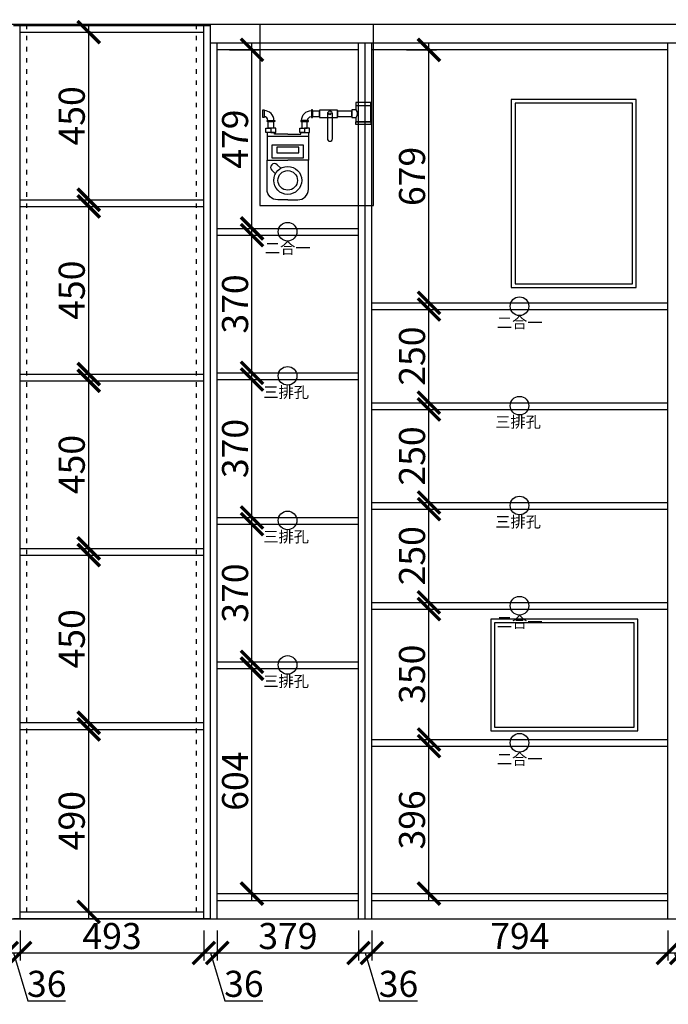
# Model space of a CAD drawing. Units: millimetres. Extents: x 82312 to 87388, y -113993 to -109779.
# Drawn here: x 84101 to 85842, y -113993 to -111349 of the extents above; entities that cross this region are included whole.
import ezdxf

# ---------------------------------------------------------------- set-up
doc = ezdxf.new("R2010")
doc.units = ezdxf.units.MM
doc.header["$PDMODE"] = 35
doc.header["$PDSIZE"] = -20
doc.linetypes.add('ACAD_ISO03W100', pattern=[30, 12, -18])
for name, color, linetype in [('ZB_厨柜', 7, 'Continuous'), ('墙体', 4, 'Continuous'), ('门板', 3, 'Continuous')]:
    doc.layers.add(name, color=color, linetype=linetype)
doc.styles.get("Standard").update_dxf_attribs({"font": 'arial.ttf'})
doc.dimstyles.new('ISO-25', dxfattribs={"dimtxt": 70, "dimasz": 60, "dimexe": 20, "dimexo": 30, "dimtad": 1, "dimdec": 0, "dimdsep": 46, "dimtxsty": 'Standard', "dimblk": 'ARCHTICK', "dimcen": 2.5, "dimdle": 20, "dimclrd": 1, "dimclre": 1, "dimclrt": 1, "dimadec": 0, "dimazin": 0, "dimtfac": 1, "dimtdec": 0, "dimtmove": 1, "dimatfit": 3, "dimfxl": 60, "dimfxlon": 1, "dimarcsym": 0})

# ---------------------------------------------------------------- blocks, each defined once
blk = doc.blocks.new('A$C0C50100C')
at = {"color": 251}
for points in [[(4.5, 41.4), (4.5, 14.4), (0, 14.4), (0, 41.4)], [(42, 0), (15, 0), (15, 4.5), (42, 4.5)]]:
    blk.add_lwpolyline(points, close=True, dxfattribs=at)
blk.add_lwpolyline([(42, 0), (15, 0)], dxfattribs=at)
for radius in [34.7, 13.3]:
    blk.add_arc((4.5, 4.5), radius, 0, 90, dxfattribs=at)
blk = doc.blocks.new('A$C724F52B9')
at = {"color": 251}
blk.add_line((16.1, 68.5), (66.1, 68.5), dxfattribs=at)
for points in [[(14.4, 68.5), (67.9, 68.5), (67.9, 78.8), (14.4, 78.8)], [(14.4, 10.3), (67.9, 10.3), (67.9, 0), (14.4, 0)]]:
    blk.add_lwpolyline(points, close=True, dxfattribs=at)
for points in [[(16.1, 52.9), (0, 52.9), (0, 25.9), (16.1, 25.9)], [(16.1, 52.9), (16.1, 68.5), (66.1, 68.5), (66.1, 10.3), (16.1, 10.3), (16.1, 25.9)]]:
    blk.add_lwpolyline(points, dxfattribs=at)
blk.add_arc((-1.3, 39.4), 22.1, 322.2759, 37.7241, dxfattribs=at)
blk = doc.blocks.new('A$C68F85FAD')
at = {"color": 251}
for p, q in [((4, 226.5), (150.4, 226.5)), ((20.4, 105.6), (33.5, 92.9)), ((39.3, 125), (52.4, 112.2))]:
    blk.add_line(p, q, dxfattribs=at)
for points in [[(17.3, 239.5), (0, 239.5), (0, 255), (17.3, 255)], [(17.3, 239.5), (34.7, 239.5), (34.7, 255), (17.3, 255)], [(137, 239.5), (119.7, 239.5), (119.7, 255), (137, 255)], [(137, 239.5), (154.4, 239.5), (154.4, 255), (137, 255)], [(21.2, 149.7), (133.2, 149.7), (133.2, 194.2), (21.2, 194.2)], [(38.4, 166.7), (116, 166.7), (116, 187.5), (38.4, 187.5)]]:
    blk.add_lwpolyline(points, close=True, dxfattribs=at)
for points in [[(77.2, 233), (30.6, 233), (30.6, 239.5), (4, 239.5), (4, 140.5), (77.2, 140.5)], [(77.2, 233), (123.7, 233), (123.7, 239.5), (150.4, 239.5), (150.4, 140.5), (77.2, 140.5)]]:
    blk.add_lwpolyline(points, dxfattribs=at)
for points in [[(77.2, 0), (41.5, 0, -0.414214), (4, 37.5), (4, 140.5)], [(77.2, 0), (112.9, 0, 0.414214), (150.4, 37.5), (150.4, 140.5)]]:
    blk.add_lwpolyline(points, format="xyb", dxfattribs=at)
for radius in [49.7, 34.7]:
    blk.add_circle((77.2, 69.1), radius, dxfattribs=at)
blk.add_arc((29.9, 115.3), 13.5, 45.6902, 225.6902, dxfattribs=at)
blk = doc.blocks.new('A$C05DC2C78')
at = {"color": 251}
blk.add_lwpolyline([(0, 83.8), (63.9, 83.8), (63.9, 110.8), (0, 110.8)], close=True, dxfattribs=at)
blk.add_lwpolyline([(36.4, 0), (36.4, 0, 0.414214), (45.4, 9), (45.4, 97.2, 0.414214), (36.4, 106.2), (36.4, 106.2, 0.414214), (27.4, 97.2), (27.4, 9, 0.414214)], format="xyb", close=True, dxfattribs=at)
blk.add_circle((36.4, 97.2), 3.41, dxfattribs=at)
blk = doc.blocks.new('A$C54DE3673')
at = {"color": 251}
for points in [[(0, 88.1), (25, 88.1), (25, 106.6), (0, 106.6)], [(88.8, 88.1), (138.8, 88.1), (138.8, 106.6), (88.8, 106.6)]]:
    blk.add_lwpolyline(points, close=True, dxfattribs=at)
at = {"layer": 'ZB_厨柜', "color": 251}
blk.add_blockref('A$C05DC2C78', (25, 0), dxfattribs=at)
blk = doc.blocks.new('A$C5A251344')
at = {"layer": 'ZB_厨柜', "color": 251}
for points in [[(19.2, 255), (19.2, 277.8), (37.8, 277.8), (37.8, 255)], [(157.5, 255), (157.5, 277.8), (139, 277.8), (139, 255)]]:
    blk.add_lwpolyline(points, close=True, dxfattribs=at)
for name, p in [('A$C0C50100C', (0, 277.8)), ('A$C54DE3673', (176.7, 208.3)), ('A$C724F52B9', (315.5, 267.1)), ('A$C68F85FAD', (11.2, 0))]:
    blk.add_blockref(name, p, dxfattribs=at)
at = {"layer": 'ZB_厨柜', "color": 251, "xscale": -1}
blk.add_blockref('A$C0C50100C', (176.7, 277.8), dxfattribs=at)
blk = doc.blocks.new('_ArchTick')
at = {"color": 0, "linetype": 'ByBlock', "const_width": 0.15}
blk.add_lwpolyline([(-0.5, -0.5), (0.5, 0.5)], dxfattribs=at)
blk = doc.blocks.new('*D45')
at = {"color": 1, "lineweight": -2, "transparency": 16777216}
for p, q in [((84066.8, -113794.9), (84066.8, -113874.9)), ((84102.8, -113794.9), (84102.8, -113874.9)), ((84046.8, -113854.9), (84122.8, -113854.9)), ((84084.8, -113854.9), (84123.3, -113983.2)), ((84123.3, -113983.2), (84224.7, -113983.2))]:
    blk.add_line(p, q, dxfattribs=at)
at = {"layer": 'Defpoints', "color": 0, "transparency": 16777216}
for p in [(84066.8, -113763.6), (84102.8, -113744.6), (84102.8, -113854.9)]:
    blk.add_point(p, dxfattribs=at)
at = {"color": 1, "lineweight": -2, "transparency": 16777216, "xscale": 60, "yscale": 60, "zscale": 60, "rotation": 180}
blk.add_blockref('_ArchTick', (84066.8, -113854.9), dxfattribs=at)
at = {"color": 1, "lineweight": -2, "transparency": 16777216, "xscale": 60, "yscale": 60, "zscale": 60}
blk.add_blockref('_ArchTick', (84102.8, -113854.9), dxfattribs=at)
at = {"color": 1, "transparency": 16777216, "insert": (84174, -113946.8), "char_height": 70, "attachment_point": 5}
blk.add_mtext('36', dxfattribs=at)
blk = doc.blocks.new('*D46')
at = {"color": 1, "lineweight": -2, "transparency": 16777216}
for p, q in [((84102.8, -113794.9), (84102.8, -113874.9)), ((84595.8, -113794.9), (84595.8, -113874.9)), ((84082.8, -113854.9), (84615.8, -113854.9))]:
    blk.add_line(p, q, dxfattribs=at)
at = {"layer": 'Defpoints', "color": 0, "transparency": 16777216}
for p in [(84102.8, -113744.6), (84595.8, -113744.6), (84595.8, -113854.9)]:
    blk.add_point(p, dxfattribs=at)
at = {"color": 1, "lineweight": -2, "transparency": 16777216, "xscale": 60, "yscale": 60, "zscale": 60, "rotation": 180}
blk.add_blockref('_ArchTick', (84102.8, -113854.9), dxfattribs=at)
at = {"color": 1, "lineweight": -2, "transparency": 16777216, "xscale": 60, "yscale": 60, "zscale": 60}
blk.add_blockref('_ArchTick', (84595.8, -113854.9), dxfattribs=at)
at = {"color": 1, "transparency": 16777216, "insert": (84349.3, -113818.5), "char_height": 70, "attachment_point": 5}
blk.add_mtext('493', dxfattribs=at)
blk = doc.blocks.new('*D47')
at = {"color": 1, "lineweight": -2, "transparency": 16777216}
for p, q in [((84595.8, -113794.9), (84595.8, -113874.9)), ((84631.8, -113794.9), (84631.8, -113874.9)), ((84575.8, -113854.9), (84651.8, -113854.9)), ((84613.8, -113854.9), (84652.3, -113983.2)), ((84652.3, -113983.2), (84753.7, -113983.2))]:
    blk.add_line(p, q, dxfattribs=at)
at = {"layer": 'Defpoints', "color": 0, "transparency": 16777216}
for p in [(84631.8, -113713.6), (84595.8, -113744.6), (84631.8, -113854.9)]:
    blk.add_point(p, dxfattribs=at)
at = {"color": 1, "lineweight": -2, "transparency": 16777216, "xscale": 60, "yscale": 60, "zscale": 60, "rotation": 180}
blk.add_blockref('_ArchTick', (84595.8, -113854.9), dxfattribs=at)
at = {"color": 1, "lineweight": -2, "transparency": 16777216, "xscale": 60, "yscale": 60, "zscale": 60}
blk.add_blockref('_ArchTick', (84631.8, -113854.9), dxfattribs=at)
at = {"color": 1, "transparency": 16777216, "insert": (84703, -113946.8), "char_height": 70, "attachment_point": 5}
blk.add_mtext('36', dxfattribs=at)
blk = doc.blocks.new('*D48')
at = {"color": 1, "lineweight": -2, "transparency": 16777216}
for p, q in [((84631.8, -113794.9), (84631.8, -113874.9)), ((85010.8, -113794.9), (85010.8, -113874.9)), ((84611.8, -113854.9), (85030.8, -113854.9))]:
    blk.add_line(p, q, dxfattribs=at)
at = {"layer": 'Defpoints', "color": 0, "transparency": 16777216}
for p in [(84631.8, -113713.6), (85010.8, -113713.6), (85010.8, -113854.9)]:
    blk.add_point(p, dxfattribs=at)
at = {"color": 1, "lineweight": -2, "transparency": 16777216, "xscale": 60, "yscale": 60, "zscale": 60, "rotation": 180}
blk.add_blockref('_ArchTick', (84631.8, -113854.9), dxfattribs=at)
at = {"color": 1, "lineweight": -2, "transparency": 16777216, "xscale": 60, "yscale": 60, "zscale": 60}
blk.add_blockref('_ArchTick', (85010.8, -113854.9), dxfattribs=at)
at = {"color": 1, "transparency": 16777216, "insert": (84821.3, -113818.5), "char_height": 70, "attachment_point": 5}
blk.add_mtext('379', dxfattribs=at)
blk = doc.blocks.new('*D49')
at = {"color": 1, "lineweight": -2, "transparency": 16777216}
for p, q in [((85010.8, -113794.9), (85010.8, -113874.9)), ((85046.8, -113794.9), (85046.8, -113874.9)), ((84990.8, -113854.9), (85066.8, -113854.9)), ((85028.8, -113854.9), (85067.3, -113983.2)), ((85067.3, -113983.2), (85168.7, -113983.2))]:
    blk.add_line(p, q, dxfattribs=at)
at = {"layer": 'Defpoints', "color": 0, "transparency": 16777216}
for p in [(85010.8, -113713.6), (85046.8, -113713.6), (85046.8, -113854.9)]:
    blk.add_point(p, dxfattribs=at)
at = {"color": 1, "lineweight": -2, "transparency": 16777216, "xscale": 60, "yscale": 60, "zscale": 60, "rotation": 180}
blk.add_blockref('_ArchTick', (85010.8, -113854.9), dxfattribs=at)
at = {"color": 1, "lineweight": -2, "transparency": 16777216, "xscale": 60, "yscale": 60, "zscale": 60}
blk.add_blockref('_ArchTick', (85046.8, -113854.9), dxfattribs=at)
at = {"color": 1, "transparency": 16777216, "insert": (85118, -113946.8), "char_height": 70, "attachment_point": 5}
blk.add_mtext('36', dxfattribs=at)
blk = doc.blocks.new('*D50')
at = {"color": 1, "lineweight": -2, "transparency": 16777216}
for p, q in [((85046.8, -113794.9), (85046.8, -113874.9)), ((85840.8, -113794.9), (85840.8, -113874.9)), ((85026.8, -113854.9), (85860.8, -113854.9))]:
    blk.add_line(p, q, dxfattribs=at)
at = {"layer": 'Defpoints', "color": 0, "transparency": 16777216}
for p in [(85046.8, -113713.6), (85840.8, -113713.6), (85840.8, -113854.9)]:
    blk.add_point(p, dxfattribs=at)
at = {"color": 1, "lineweight": -2, "transparency": 16777216, "xscale": 60, "yscale": 60, "zscale": 60, "rotation": 180}
blk.add_blockref('_ArchTick', (85046.8, -113854.9), dxfattribs=at)
at = {"color": 1, "lineweight": -2, "transparency": 16777216, "xscale": 60, "yscale": 60, "zscale": 60}
blk.add_blockref('_ArchTick', (85840.8, -113854.9), dxfattribs=at)
at = {"color": 1, "transparency": 16777216, "insert": (85443.8, -113818.6), "char_height": 70, "attachment_point": 5}
blk.add_mtext('794', dxfattribs=at)
blk = doc.blocks.new('*D51')
at = {"color": 1, "lineweight": -2, "transparency": 16777216}
for p, q in [((85840.8, -113794.9), (85840.8, -113874.9)), ((85876.8, -113794.9), (85876.8, -113874.9)), ((85820.8, -113854.9), (85896.8, -113854.9)), ((85858.8, -113854.9), (85897.3, -113983.2)), ((85897.3, -113983.2), (85998.7, -113983.2))]:
    blk.add_line(p, q, dxfattribs=at)
at = {"layer": 'Defpoints', "color": 0, "transparency": 16777216}
for p in [(85840.8, -113713.6), (85876.8, -113713.6), (85876.8, -113854.9)]:
    blk.add_point(p, dxfattribs=at)
at = {"color": 1, "lineweight": -2, "transparency": 16777216, "xscale": 60, "yscale": 60, "zscale": 60, "rotation": 180}
blk.add_blockref('_ArchTick', (85840.8, -113854.9), dxfattribs=at)
at = {"color": 1, "lineweight": -2, "transparency": 16777216, "xscale": 60, "yscale": 60, "zscale": 60}
blk.add_blockref('_ArchTick', (85876.8, -113854.9), dxfattribs=at)
at = {"color": 1, "transparency": 16777216, "insert": (85948, -113946.8), "char_height": 70, "attachment_point": 5}
blk.add_mtext('36', dxfattribs=at)
blk = doc.blocks.new('*D59')
at = {"color": 1, "lineweight": -2, "transparency": 16777216}
for p, q in [((85199.8, -113715.6), (85199.8, -113279.6)), ((85139.8, -113299.6), (85219.8, -113299.6)), ((85139.8, -113695.6), (85219.8, -113695.6))]:
    blk.add_line(p, q, dxfattribs=at)
at = {"layer": 'Defpoints', "color": 0, "transparency": 16777216}
for p in [(85046.8, -113299.6), (85199.8, -113299.6), (85046.8, -113695.6)]:
    blk.add_point(p, dxfattribs=at)
at = {"color": 1, "lineweight": -2, "transparency": 16777216, "xscale": 60, "yscale": 60, "zscale": 60}
for p, rotation in [((85199.8, -113299.6), 90), ((85199.8, -113695.6), 270)]:
    blk.add_blockref('_ArchTick', p, dxfattribs=dict(at, rotation=rotation))
at = {"color": 1, "transparency": 16777216, "insert": (85163.4, -113497.6), "char_height": 70, "attachment_point": 5, "rotation": 90}
blk.add_mtext('396', dxfattribs=at)
blk = doc.blocks.new('*D60')
at = {"color": 1, "lineweight": -2, "transparency": 16777216}
for p, q in [((85199.8, -113301.6), (85199.8, -112911.6)), ((85139.8, -112931.6), (85219.8, -112931.6)), ((85139.8, -113281.6), (85219.8, -113281.6))]:
    blk.add_line(p, q, dxfattribs=at)
at = {"layer": 'Defpoints', "color": 0, "transparency": 16777216}
for p in [(85046.8, -112931.6), (85199.8, -112931.6), (85046.8, -113281.6)]:
    blk.add_point(p, dxfattribs=at)
at = {"color": 1, "lineweight": -2, "transparency": 16777216, "xscale": 60, "yscale": 60, "zscale": 60}
for p, rotation in [((85199.8, -112931.6), 90), ((85199.8, -113281.6), 270)]:
    blk.add_blockref('_ArchTick', p, dxfattribs=dict(at, rotation=rotation))
at = {"color": 1, "transparency": 16777216, "insert": (85163.4, -113106.6), "char_height": 70, "attachment_point": 5, "rotation": 90}
blk.add_mtext('350', dxfattribs=at)
blk = doc.blocks.new('*D61')
at = {"color": 1, "lineweight": -2, "transparency": 16777216}
for p, q in [((85199.8, -112933.6), (85199.8, -112643.6)), ((85139.8, -112663.6), (85219.8, -112663.6)), ((85139.8, -112913.6), (85219.8, -112913.6))]:
    blk.add_line(p, q, dxfattribs=at)
at = {"layer": 'Defpoints', "color": 0, "transparency": 16777216}
for p in [(85046.8, -112663.6), (85199.8, -112663.6), (85046.8, -112913.6)]:
    blk.add_point(p, dxfattribs=at)
at = {"color": 1, "lineweight": -2, "transparency": 16777216, "xscale": 60, "yscale": 60, "zscale": 60}
for p, rotation in [((85199.8, -112663.6), 90), ((85199.8, -112913.6), 270)]:
    blk.add_blockref('_ArchTick', p, dxfattribs=dict(at, rotation=rotation))
at = {"color": 1, "transparency": 16777216, "insert": (85163.5, -112788.6), "char_height": 70, "attachment_point": 5, "rotation": 90}
blk.add_mtext('250', dxfattribs=at)
blk = doc.blocks.new('*D62')
at = {"color": 1, "lineweight": -2, "transparency": 16777216}
for p, q in [((85199.8, -112665.6), (85199.8, -112375.6)), ((85139.8, -112395.6), (85219.8, -112395.6)), ((85139.8, -112645.6), (85219.8, -112645.6))]:
    blk.add_line(p, q, dxfattribs=at)
at = {"layer": 'Defpoints', "color": 0, "transparency": 16777216}
for p in [(85046.8, -112395.6), (85199.8, -112395.6), (85046.8, -112645.6)]:
    blk.add_point(p, dxfattribs=at)
at = {"color": 1, "lineweight": -2, "transparency": 16777216, "xscale": 60, "yscale": 60, "zscale": 60}
for p, rotation in [((85199.8, -112395.6), 90), ((85199.8, -112645.6), 270)]:
    blk.add_blockref('_ArchTick', p, dxfattribs=dict(at, rotation=rotation))
at = {"color": 1, "transparency": 16777216, "insert": (85163.5, -112520.6), "char_height": 70, "attachment_point": 5, "rotation": 90}
blk.add_mtext('250', dxfattribs=at)
blk = doc.blocks.new('*D63')
at = {"color": 1, "lineweight": -2, "transparency": 16777216}
for p, q in [((85139.8, -112127.6), (85219.8, -112127.6)), ((85199.8, -112397.6), (85199.8, -112107.6)), ((85139.8, -112377.6), (85219.8, -112377.6))]:
    blk.add_line(p, q, dxfattribs=at)
at = {"layer": 'Defpoints', "color": 0, "transparency": 16777216}
for p in [(85046.8, -112127.6), (85199.8, -112127.6), (85046.8, -112377.6)]:
    blk.add_point(p, dxfattribs=at)
at = {"color": 1, "lineweight": -2, "transparency": 16777216, "xscale": 60, "yscale": 60, "zscale": 60}
for p, rotation in [((85199.8, -112127.6), 90), ((85199.8, -112377.6), 270)]:
    blk.add_blockref('_ArchTick', p, dxfattribs=dict(at, rotation=rotation))
at = {"color": 1, "transparency": 16777216, "insert": (85163.5, -112252.6), "char_height": 70, "attachment_point": 5, "rotation": 90}
blk.add_mtext('250', dxfattribs=at)
blk = doc.blocks.new('DASFDAS')
blk.add_circle((48974.3, -7569.5), 25)
at = {"insert": (48913.3, -7598.4), "char_height": 30, "attachment_point": 1}
blk.add_mtext_dynamic_manual_height_columns('{\\fSimSun|b0|i0|c134|p2;二合一}', width=472.59, gutter_width=12.5, heights=[0], dxfattribs=at)
blk = doc.blocks.new('*D64')
at = {"color": 1, "lineweight": -2, "transparency": 16777216}
for p, q in [((85199.8, -112129.6), (85199.8, -111410.6)), ((85139.8, -111430.6), (85219.8, -111430.6)), ((85139.8, -112109.6), (85219.8, -112109.6))]:
    blk.add_line(p, q, dxfattribs=at)
at = {"layer": 'Defpoints', "color": 0, "transparency": 16777216}
for p in [(85050.8, -111430.6), (85199.8, -111430.6), (85046.8, -112109.6)]:
    blk.add_point(p, dxfattribs=at)
at = {"color": 1, "lineweight": -2, "transparency": 16777216, "xscale": 60, "yscale": 60, "zscale": 60}
for p, rotation in [((85199.8, -111430.6), 90), ((85199.8, -112109.6), 270)]:
    blk.add_blockref('_ArchTick', p, dxfattribs=dict(at, rotation=rotation))
at = {"color": 1, "transparency": 16777216, "insert": (85163.5, -111770.1), "char_height": 70, "attachment_point": 5, "rotation": 90}
blk.add_mtext('679', dxfattribs=at)
blk = doc.blocks.new('ASDFA')
blk.add_circle((48974.3, -7426.8), 25)
at = {"insert": (48909.2, -7455.6), "char_height": 30, "attachment_point": 1}
blk.add_mtext_dynamic_manual_height_columns('{\\fSimSun|b0|i0|c134|p2;三排孔}', width=472.59, gutter_width=12.5, heights=[0], dxfattribs=at)
blk = doc.blocks.new('*D65')
at = {"color": 1, "lineweight": -2, "transparency": 16777216}
for p, q in [((84724.9, -113715.6), (84724.9, -113071.6)), ((84664.9, -113091.6), (84744.9, -113091.6)), ((84664.9, -113695.6), (84744.9, -113695.6))]:
    blk.add_line(p, q, dxfattribs=at)
at = {"layer": 'Defpoints', "color": 0, "transparency": 16777216}
for p in [(84631.8, -113091.6), (84724.9, -113091.6), (84631.8, -113695.6)]:
    blk.add_point(p, dxfattribs=at)
at = {"color": 1, "lineweight": -2, "transparency": 16777216, "xscale": 60, "yscale": 60, "zscale": 60}
for p, rotation in [((84724.9, -113091.6), 90), ((84724.9, -113695.6), 270)]:
    blk.add_blockref('_ArchTick', p, dxfattribs=dict(at, rotation=rotation))
at = {"color": 1, "transparency": 16777216, "insert": (84688.5, -113393.6), "char_height": 70, "attachment_point": 5, "rotation": 90}
blk.add_mtext('604', dxfattribs=at)
blk = doc.blocks.new('*D66')
at = {"color": 1, "lineweight": -2, "transparency": 16777216}
for p, q in [((84724.9, -113093.6), (84724.9, -112683.6)), ((84664.9, -112703.6), (84744.9, -112703.6)), ((84664.9, -113073.6), (84744.9, -113073.6))]:
    blk.add_line(p, q, dxfattribs=at)
at = {"layer": 'Defpoints', "color": 0, "transparency": 16777216}
for p in [(84631.8, -112703.6), (84724.9, -112703.6), (84631.8, -113073.6)]:
    blk.add_point(p, dxfattribs=at)
at = {"color": 1, "lineweight": -2, "transparency": 16777216, "xscale": 60, "yscale": 60, "zscale": 60}
for p, rotation in [((84724.9, -112703.6), 90), ((84724.9, -113073.6), 270)]:
    blk.add_blockref('_ArchTick', p, dxfattribs=dict(at, rotation=rotation))
at = {"color": 1, "transparency": 16777216, "insert": (84688.5, -112888.6), "char_height": 70, "attachment_point": 5, "rotation": 90}
blk.add_mtext('370', dxfattribs=at)
blk = doc.blocks.new('*D67')
at = {"color": 1, "lineweight": -2, "transparency": 16777216}
for p, q in [((84724.9, -112705.6), (84724.9, -112295.6)), ((84664.9, -112315.6), (84744.9, -112315.6)), ((84664.9, -112685.6), (84744.9, -112685.6))]:
    blk.add_line(p, q, dxfattribs=at)
at = {"layer": 'Defpoints', "color": 0, "transparency": 16777216}
for p in [(84631.8, -112315.6), (84724.9, -112315.6), (84631.8, -112685.6)]:
    blk.add_point(p, dxfattribs=at)
at = {"color": 1, "lineweight": -2, "transparency": 16777216, "xscale": 60, "yscale": 60, "zscale": 60}
for p, rotation in [((84724.9, -112315.6), 90), ((84724.9, -112685.6), 270)]:
    blk.add_blockref('_ArchTick', p, dxfattribs=dict(at, rotation=rotation))
at = {"color": 1, "transparency": 16777216, "insert": (84688.5, -112500.6), "char_height": 70, "attachment_point": 5, "rotation": 90}
blk.add_mtext('370', dxfattribs=at)
blk = doc.blocks.new('*D68')
at = {"color": 1, "lineweight": -2, "transparency": 16777216}
for p, q in [((84724.9, -112317.6), (84724.9, -111907.6)), ((84664.9, -111927.6), (84744.9, -111927.6)), ((84664.9, -112297.6), (84744.9, -112297.6))]:
    blk.add_line(p, q, dxfattribs=at)
at = {"layer": 'Defpoints', "color": 0, "transparency": 16777216}
for p in [(84631.8, -111927.6), (84724.9, -111927.6), (84631.8, -112297.6)]:
    blk.add_point(p, dxfattribs=at)
at = {"color": 1, "lineweight": -2, "transparency": 16777216, "xscale": 60, "yscale": 60, "zscale": 60}
for p, rotation in [((84724.9, -111927.6), 90), ((84724.9, -112297.6), 270)]:
    blk.add_blockref('_ArchTick', p, dxfattribs=dict(at, rotation=rotation))
at = {"color": 1, "transparency": 16777216, "insert": (84688.5, -112112.6), "char_height": 70, "attachment_point": 5, "rotation": 90}
blk.add_mtext('370', dxfattribs=at)
blk = doc.blocks.new('*D69')
at = {"color": 1, "lineweight": -2, "transparency": 16777216}
for p, q in [((84724.9, -111929.6), (84724.9, -111410.6)), ((84664.9, -111430.6), (84744.9, -111430.6)), ((84664.9, -111909.6), (84744.9, -111909.6))]:
    blk.add_line(p, q, dxfattribs=at)
at = {"layer": 'Defpoints', "color": 0, "transparency": 16777216}
for p in [(84631.8, -111430.6), (84724.9, -111430.6), (84631.8, -111909.6)]:
    blk.add_point(p, dxfattribs=at)
at = {"color": 1, "lineweight": -2, "transparency": 16777216, "xscale": 60, "yscale": 60, "zscale": 60}
for p, rotation in [((84724.9, -111430.6), 90), ((84724.9, -111909.6), 270)]:
    blk.add_blockref('_ArchTick', p, dxfattribs=dict(at, rotation=rotation))
at = {"color": 1, "transparency": 16777216, "insert": (84688.5, -111670.1), "char_height": 70, "attachment_point": 5, "rotation": 90}
blk.add_mtext('479', dxfattribs=at)
blk = doc.blocks.new('*D82')
at = {"color": 1, "lineweight": -2, "transparency": 16777216}
for p, q in [((84286.6, -113764.6), (84286.6, -113234.6)), ((84226.6, -113254.6), (84306.6, -113254.6)), ((84226.6, -113744.6), (84306.6, -113744.6))]:
    blk.add_line(p, q, dxfattribs=at)
at = {"layer": 'Defpoints', "color": 0, "transparency": 16777216}
for p in [(84150.6, -113254.6), (84286.6, -113254.6), (84150.6, -113744.6)]:
    blk.add_point(p, dxfattribs=at)
at = {"color": 1, "lineweight": -2, "transparency": 16777216, "xscale": 60, "yscale": 60, "zscale": 60}
for p, rotation in [((84286.6, -113254.6), 90), ((84286.6, -113744.6), 270)]:
    blk.add_blockref('_ArchTick', p, dxfattribs=dict(at, rotation=rotation))
at = {"color": 1, "transparency": 16777216, "insert": (84250.2, -113499.6), "char_height": 70, "attachment_point": 5, "rotation": 90}
blk.add_mtext('490', dxfattribs=at)
blk = doc.blocks.new('*D83')
at = {"color": 1, "lineweight": -2, "transparency": 16777216}
for p, q in [((84226.6, -112786.6), (84306.6, -112786.6)), ((84286.6, -113256.6), (84286.6, -112766.6)), ((84226.6, -113236.6), (84306.6, -113236.6))]:
    blk.add_line(p, q, dxfattribs=at)
at = {"layer": 'Defpoints', "color": 0, "transparency": 16777216}
for p in [(84134.3, -112786.6), (84286.6, -112786.6), (84134.3, -113236.6)]:
    blk.add_point(p, dxfattribs=at)
at = {"color": 1, "lineweight": -2, "transparency": 16777216, "xscale": 60, "yscale": 60, "zscale": 60}
for p, rotation in [((84286.6, -112786.6), 90), ((84286.6, -113236.6), 270)]:
    blk.add_blockref('_ArchTick', p, dxfattribs=dict(at, rotation=rotation))
at = {"color": 1, "transparency": 16777216, "insert": (84250.2, -113011.6), "char_height": 70, "attachment_point": 5, "rotation": 90}
blk.add_mtext('450', dxfattribs=at)
blk = doc.blocks.new('*D84')
at = {"color": 1, "lineweight": -2, "transparency": 16777216}
for p, q in [((84286.6, -112788.6), (84286.6, -112298.6)), ((84226.6, -112318.6), (84306.6, -112318.6)), ((84226.6, -112768.6), (84306.6, -112768.6))]:
    blk.add_line(p, q, dxfattribs=at)
at = {"layer": 'Defpoints', "color": 0, "transparency": 16777216}
for p in [(84146.1, -112318.6), (84286.6, -112318.6), (84146.1, -112768.6)]:
    blk.add_point(p, dxfattribs=at)
at = {"color": 1, "lineweight": -2, "transparency": 16777216, "xscale": 60, "yscale": 60, "zscale": 60}
for p, rotation in [((84286.6, -112318.6), 90), ((84286.6, -112768.6), 270)]:
    blk.add_blockref('_ArchTick', p, dxfattribs=dict(at, rotation=rotation))
at = {"color": 1, "transparency": 16777216, "insert": (84250.2, -112543.6), "char_height": 70, "attachment_point": 5, "rotation": 90}
blk.add_mtext('450', dxfattribs=at)
blk = doc.blocks.new('*D85')
at = {"color": 1, "lineweight": -2, "transparency": 16777216}
for p, q in [((84286.6, -112320.6), (84286.6, -111830.6)), ((84226.6, -111850.6), (84306.6, -111850.6)), ((84226.6, -112300.6), (84306.6, -112300.6))]:
    blk.add_line(p, q, dxfattribs=at)
at = {"layer": 'Defpoints', "color": 0, "transparency": 16777216}
for p in [(84166.2, -111850.6), (84286.6, -111850.6), (84146.1, -112300.6)]:
    blk.add_point(p, dxfattribs=at)
at = {"color": 1, "lineweight": -2, "transparency": 16777216, "xscale": 60, "yscale": 60, "zscale": 60}
for p, rotation in [((84286.6, -111850.6), 90), ((84286.6, -112300.6), 270)]:
    blk.add_blockref('_ArchTick', p, dxfattribs=dict(at, rotation=rotation))
at = {"color": 1, "transparency": 16777216, "insert": (84250.2, -112075.6), "char_height": 70, "attachment_point": 5, "rotation": 90}
blk.add_mtext('450', dxfattribs=at)
blk = doc.blocks.new('*D86')
at = {"color": 1, "lineweight": -2, "transparency": 16777216}
for p, q in [((84226.6, -111382.6), (84306.6, -111382.6)), ((84286.6, -111852.6), (84286.6, -111362.6)), ((84226.6, -111832.6), (84306.6, -111832.6))]:
    blk.add_line(p, q, dxfattribs=at)
at = {"layer": 'Defpoints', "color": 0, "transparency": 16777216}
for p in [(84140, -111382.6), (84286.6, -111382.6), (84140, -111832.6)]:
    blk.add_point(p, dxfattribs=at)
at = {"color": 1, "lineweight": -2, "transparency": 16777216, "xscale": 60, "yscale": 60, "zscale": 60}
for p, rotation in [((84286.6, -111382.6), 90), ((84286.6, -111832.6), 270)]:
    blk.add_blockref('_ArchTick', p, dxfattribs=dict(at, rotation=rotation))
at = {"color": 1, "transparency": 16777216, "insert": (84250.2, -111607.6), "char_height": 70, "attachment_point": 5, "rotation": 90}
blk.add_mtext('450', dxfattribs=at)

msp = doc.modelspace()

# ---------------------------------------------------------------- linework, layer by layer
for p, q in [((84613.8, -113763.6), (84613.8, -111362.6)), ((86273.8, -111412.6), (84613.8, -111412.6)), ((84631.8, -113763.6), (84631.8, -111412.6)), ((85010.8, -113763.6), (85010.8, -111412.6)), ((85028.8, -113763.6), (85028.8, -111412.6)), ((85046.8, -113763.6), (85046.8, -111412.6)), ((85840.8, -113763.6), (85840.8, -111412.6)), ((85010.8, -111430.6), (84631.8, -111430.6)), ((85840.8, -111430.6), (85046.8, -111430.6)), ((84631.8, -111909.6), (85010.8, -111909.6)), ((84631.8, -111927.6), (85010.8, -111927.6)), ((85046.8, -112109.6), (85840.8, -112109.6)), ((85046.8, -112127.6), (85840.8, -112127.6)), ((84631.8, -112297.6), (85010.8, -112297.6)), ((84631.8, -112315.6), (85010.8, -112315.6)), ((85046.8, -112377.6), (85840.8, -112377.6)), ((85046.8, -112395.6), (85840.8, -112395.6)), ((85046.8, -112645.6), (85840.8, -112645.6)), ((85046.8, -112663.6), (85840.8, -112663.6)), ((84631.8, -112685.6), (85010.8, -112685.6)), ((84631.8, -112703.6), (85010.8, -112703.6)), ((85046.8, -112913.6), (85840.8, -112913.6)), ((85046.8, -112931.6), (85840.8, -112931.6)), ((84631.8, -113073.6), (85010.8, -113073.6)), ((84631.8, -113091.6), (85010.8, -113091.6)), ((85046.8, -113281.6), (85840.8, -113281.6)), ((85046.8, -113299.6), (85840.8, -113299.6)), ((84631.8, -113695.6), (85010.8, -113695.6)), ((84631.8, -113713.6), (85010.8, -113713.6)), ((85046.8, -113695.6), (85840.8, -113695.6)), ((85046.8, -113713.6), (85840.8, -113713.6))]:
    msp.add_line(p, q)
at = {"layer": '墙体'}
for p, q in [((86295.8, -111362.6), (82707.8, -111362.6)), ((82707.8, -113763.6), (86295.8, -113763.6))]:
    msp.add_line(p, q, dxfattribs=at)
at = {"layer": '墙体', "linetype": 'ACAD_ISO03W100'}
for p, q in [((84119.8, -111362.6), (84119.8, -113763.6)), ((84574.8, -111362.6), (84574.8, -113763.6))]:
    msp.add_line(p, q, dxfattribs=at)
at = {"layer": '墙体'}
msp.add_lwpolyline([(84745.8, -111362.6), (84745.8, -111848.6), (85050.8, -111848.6), (85050.8, -111362.6)], dxfattribs=at)
for points in [[(85755.8, -111563.6), (85420.8, -111563.6), (85420.8, -112068.6), (85755.8, -112068.6)], [(85745.8, -111573.6), (85430.8, -111573.6), (85430.8, -112058.6), (85745.8, -112058.6)], [(85760.8, -112958.6), (85365.8, -112958.6), (85365.8, -113258.6), (85760.8, -113258.6)], [(85750.8, -112968.6), (85375.8, -112968.6), (85375.8, -113248.6), (85750.8, -113248.6)]]:
    msp.add_lwpolyline(points, close=True, dxfattribs=at)
at = {"layer": '门板', "color": 6}
for p, q in [((84084.8, -111364.6), (84613.8, -111364.6)), ((84102.8, -113762.6), (84102.8, -111364.6)), ((84102.8, -111382.6), (84595.8, -111382.6)), ((84595.8, -113762.6), (84595.8, -111364.6)), ((84613.8, -113762.6), (84613.8, -111364.6)), ((84102.8, -111832.6), (84595.8, -111832.6)), ((84102.8, -111850.6), (84595.8, -111850.6)), ((84102.8, -112300.6), (84595.8, -112300.6)), ((84102.8, -112318.6), (84595.8, -112318.6)), ((84102.8, -112768.6), (84595.8, -112768.6)), ((84102.8, -112786.6), (84595.8, -112786.6)), ((84102.8, -113236.6), (84595.8, -113236.6)), ((84102.8, -113254.6), (84595.8, -113254.6)), ((84084.8, -113762.6), (84613.8, -113762.6)), ((84102.8, -113744.6), (84595.8, -113744.6))]:
    msp.add_line(p, q, dxfattribs=at)

# ---------------------------------------------------------------- block references
for name, p in [('DASFDAS', (35846, -104349.1)), ('DASFDAS', (36468.5, -104549.1)), ('ASDFA', (35846, -104878.8)), ('ASDFA', (36468.5, -104958.8)), ('ASDFA', (36468.5, -105226.8)), ('ASDFA', (35846, -105266.8)), ('DASFDAS', (36468.5, -105353.1)), ('ASDFA', (35846, -105654.8)), ('DASFDAS', (36468.5, -105721.1))]:
    msp.add_blockref(name, p)
at = {"layer": 'ZB_厨柜', "color": 251, "lineweight": 5, "xscale": 0.756, "yscale": 0.756, "zscale": 0.756}
msp.add_blockref('A$C5A251344', (84754, -111833.1), dxfattribs=at)

# ---------------------------------------------------------------- dimensions: what is measured, and where the dimension line sits
for base, p1, p2, picture, middle in [((84286.6, -111382.6), (84140, -111832.6), (84140, -111382.6), '*D86', (84250.2, -111607.6)), ((84724.9, -111430.6), (84631.8, -111909.6), (84631.8, -111430.6), '*D69', (84688.5, -111670.1)), ((85199.8, -111430.6), (85046.8, -112109.6), (85050.8, -111430.6), '*D64', (85163.5, -111770.1)), ((84286.6, -111850.6), (84146.1, -112300.6), (84166.2, -111850.6), '*D85', (84250.2, -112075.6)), ((84724.9, -111927.6), (84631.8, -112297.6), (84631.8, -111927.6), '*D68', (84688.5, -112112.6)), ((85199.8, -112127.6), (85046.8, -112377.6), (85046.8, -112127.6), '*D63', (85163.5, -112252.6)), ((84286.6, -112318.6), (84146.1, -112768.6), (84146.1, -112318.6), '*D84', (84250.2, -112543.6)), ((84724.9, -112315.6), (84631.8, -112685.6), (84631.8, -112315.6), '*D67', (84688.5, -112500.6)), ((85199.8, -112395.6), (85046.8, -112645.6), (85046.8, -112395.6), '*D62', (85163.5, -112520.6)), ((85199.8, -112663.6), (85046.8, -112913.6), (85046.8, -112663.6), '*D61', (85163.5, -112788.6)), ((84724.9, -112703.6), (84631.8, -113073.6), (84631.8, -112703.6), '*D66', (84688.5, -112888.6)), ((84286.6, -112786.6), (84134.3, -113236.6), (84134.3, -112786.6), '*D83', (84250.2, -113011.6)), ((85199.8, -112931.6), (85046.8, -113281.6), (85046.8, -112931.6), '*D60', (85163.4, -113106.6)), ((84724.9, -113091.6), (84631.8, -113695.6), (84631.8, -113091.6), '*D65', (84688.5, -113393.6)), ((84286.6, -113254.6), (84150.6, -113744.6), (84150.6, -113254.6), '*D82', (84250.2, -113499.6)), ((85199.8, -113299.6), (85046.8, -113695.6), (85046.8, -113299.6), '*D59', (85163.4, -113497.6))]:
    dim = msp.add_linear_dim(base=base, p1=p1, p2=p2, angle=90, dimstyle='ISO-25')
    dim.commit()
    dim.dimension.update_dxf_attribs({"geometry": picture, "text_midpoint": middle})
for base, p1, p2, picture, middle in [((84631.8, -113854.9), (84595.8, -113744.6), (84631.8, -113713.6), '*D47', (84652.9, -113946.8)), ((85010.8, -113854.9), (84631.8, -113713.6), (85010.8, -113713.6), '*D48', (84821.3, -113818.5)), ((85046.8, -113854.9), (85010.8, -113713.6), (85046.8, -113713.6), '*D49', (85067.9, -113946.8)), ((85840.8, -113854.9), (85046.8, -113713.6), (85840.8, -113713.6), '*D50', (85443.8, -113818.6)), ((85876.8, -113854.9), (85840.8, -113713.6), (85876.8, -113713.6), '*D51', (85897.9, -113946.8)), ((84102.8, -113854.9), (84066.8, -113763.6), (84102.8, -113744.6), '*D45', (84123.9, -113946.8)), ((84595.8, -113854.9), (84102.8, -113744.6), (84595.8, -113744.6), '*D46', (84349.3, -113818.5))]:
    dim = msp.add_linear_dim(base=base, p1=p1, p2=p2, dimstyle='ISO-25')
    dim.commit()
    dim.dimension.update_dxf_attribs({"geometry": picture, "text_midpoint": middle})

doc.saveas('drawing.dxf')
